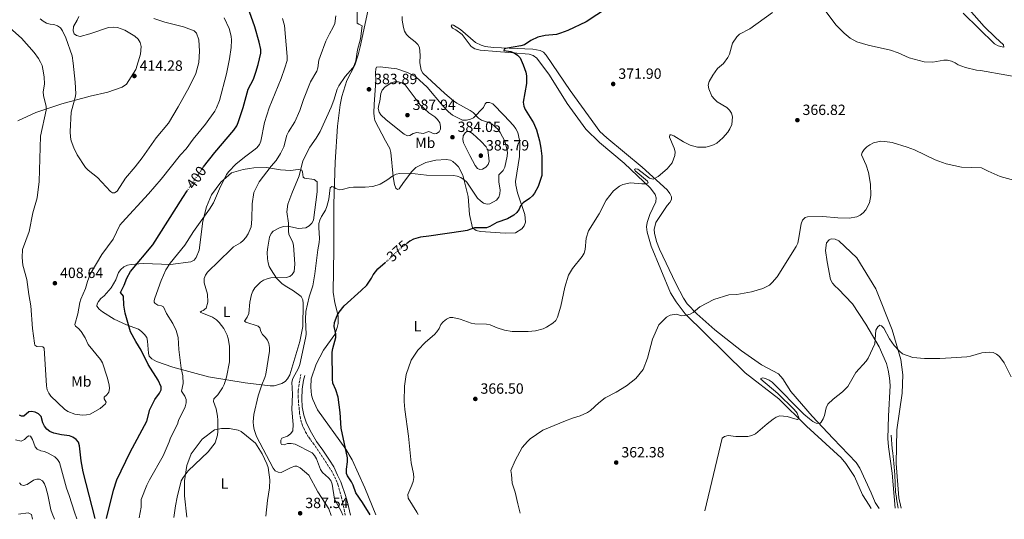
# Model space of a CAD drawing. Units: metres. Extents: x 587245 to 590694, y 4708160 to 4710516.
# Drawn here: x 589330 to 589995, y 4708186 to 4708523 of the extents above; entities that cross this region are included whole.
import ezdxf
from ezdxf.enums import TextEntityAlignment as Align

# ---------------------------------------------------------------- set-up
doc = ezdxf.new("R2010")
doc.units = ezdxf.units.M
doc.header["$MEASUREMENT"] = 0
doc.linetypes.add('DGN Style 3', pattern=[2.435891, 1.739922, -0.695969])
doc.linetypes.add('DGN Style 5', pattern=[1.217945, 0.521977, -0.695969])
for name, color, linetype, lineweight in [('Acequia sin especificar', 4, 'Continuous', 0), ('Camino', 7, 'DGN Style 3', 0), ('Cota de curva de nivel directora', 7, 'Continuous', 0), ('Cota de punto acotado terreno', 7, 'Continuous', 0), ('Curva de nivel directora', 30, 'Continuous', 30), ('Curva de nivel directora no vista', 30, 'DGN Style 5', 30), ('Curva de nivel intermedia', 30, 'Continuous', 0), ('Etiqueta de uso rústico', 92, 'Continuous', 0), ('Línea de cambio de uso (parcela vista)', 92, 'Continuous', 0), ('Margen derecho', 7, 'Continuous', 0), ('Punto acotado terreno (símbolo)', 7, 'Continuous', 0)]:
    doc.layers.add(name, color=color, linetype=linetype, lineweight=lineweight)
doc.styles.add('Style-Arial', font='arial.ttf')

# ---------------------------------------------------------------- blocks, each defined once
blk = doc.blocks.new('5PATER')
at = {"layer": 'Punto acotado terreno (símbolo)', "linetype": 'Continuous', "lineweight": 0}
h = blk.add_hatch(color=51, dxfattribs=at)
edge = h.paths.add_edge_path()
edge.add_ellipse((0, 0), major_axis=(-0.11, -0.111), ratio=0.999422, start_angle=0, end_angle=360)

msp = doc.modelspace()

# ---------------------------------------------------------------- linework, layer by layer
at = {"layer": 'Acequia sin especificar', "color": 4, "linetype": 'Continuous', "lineweight": 0}
msp.add_polyline3d([(589922.95, 4708193.52, 355.86), (589921.83, 4708199.87, 355.48), (589921.82, 4708200.68, 355.56), (589921.21, 4708204.38, 355.4), (589920.66, 4708216.07, 355.9), (589920.27, 4708221.36, 356.23), (589920.05, 4708224.02, 356.59), (589919.31, 4708230.73, 356.68), (589918.95, 4708233.77, 356.98), (589918.17, 4708242.86, 357.13)], dxfattribs=at)
at = {"layer": 'Camino', "color": 7, "linetype": 'DGN Style 3', "lineweight": 0}
msp.add_polyline3d([(589549.56, 4708188.74, 378.3), (589548.29, 4708195.55, 377.77), (589548.02, 4708196.54, 377.92), (589547.84, 4708197.26, 377.87), (589546.95, 4708200.86, 377.25), (589544.82, 4708208.81, 377.7), (589544.12, 4708210.95, 377.72), (589543.18, 4708213.22, 377.77), (589540.86, 4708217.62, 378.3), (589536.95, 4708224.02, 378.45), (589534.26, 4708228.09, 378.38), (589528.55, 4708236.48, 378.07), (589525.84, 4708240.05, 377.71), (589524.82, 4708241.54, 377.79), (589523.39, 4708243.87, 378.15), (589521.34, 4708247.86, 377.9), (589520.76, 4708249.2, 377.98), (589520.02, 4708251.3, 378.25), (589519.32, 4708254.03, 378.47), (589518.67, 4708257.73, 378.56), (589518.52, 4708259.9, 378.67), (589517.97, 4708265.12, 378.6), (589517.78, 4708268.58, 378.6), (589517.85, 4708272.7, 378.59), (589518.1, 4708275.69, 378.56), (589519.58, 4708283.83, 378.3)], dxfattribs=at)
at = {"layer": 'Curva de nivel directora', "color": 30, "linetype": 'Continuous', "lineweight": 30, "flags": 128}
for points, elevation in [([(589734.46, 4708536.45), (589712.2, 4708521.79), (589699.96, 4708515.98), (589694.93, 4708514.22), (589692.28, 4708513.41), (589684.49, 4708512.65), (589679.56, 4708511.47), (589674.83, 4708509.33), (589670.54, 4708506.33), (589668.17, 4708505.54), (589657.79, 4708503.89), (589656.88, 4708503.46), (589656.76, 4708502.59), (589661.34, 4708501.93), (589663.62, 4708500.9), (589665.9, 4708499.42), (589667.64, 4708497.62), (589669.76, 4708492.86), (589671.47, 4708487.84), (589671.91, 4708485.38), (589671.99, 4708480.21), (589669.78, 4708467.56), (589670.16, 4708464.99), (589671.14, 4708462.63), (589676.74, 4708453.7), (589678.74, 4708449.05), (589680.72, 4708441.56), (589681.7, 4708436.48), (589682.29, 4708431.27), (589682.43, 4708418.08), (589679.94, 4708410.75), (589677.45, 4708406.29), (589675.91, 4708404.32), (589673.94, 4708402.57), (589669.66, 4708399.57), (589668, 4708397.71), (589666.91, 4708395.39), (589665.4, 4708393.18), (589663.51, 4708391.41), (589659.12, 4708388.9), (589651.85, 4708386.36), (589647.23, 4708383.64), (589644.92, 4708382.68), (589636.96, 4708382.68), (589631.94, 4708381.09), (589629.16, 4708380.55), (589605.93, 4708377.08), (589600.47, 4708376.57), (589595.54, 4708375.18), (589593.14, 4708373.84), (589590.92, 4708372.1)], 375), ([(589453.54, 4708423.53), (589453.83, 4708423.94), (589461.51, 4708433.68), (589474.32, 4708448.75), (589476.27, 4708451.55), (589477.28, 4708453.84), (589480.53, 4708464.05), (589484.06, 4708476.37), (589487.49, 4708483.16), (589489.2, 4708487.95), (589490.74, 4708492.96), (589492.57, 4708500.62), (589492.51, 4708503.26), (589491.53, 4708508.23), (589488.45, 4708518.43), (589484.96, 4708528.59)], 400), ([(589388.27, 4708186.68), (589393.02, 4708205.81), (589395.36, 4708212.57), (589404.25, 4708231.3), (589415.59, 4708252.36), (589417.64, 4708260.06), (589419.74, 4708264.63), (589420.85, 4708266.89), (589424.05, 4708271.26), (589425.2, 4708273.52), (589425.26, 4708275.5), (589423.19, 4708280.05), (589416.38, 4708290.64), (589411.77, 4708300.14), (589408.03, 4708306.02), (589404.48, 4708312.69), (589400.97, 4708325.17), (589399.95, 4708330.52), (589399.69, 4708336.59), (589397.78, 4708339.09), (589400.22, 4708344.02), (589402.01, 4708348.75), (589404.46, 4708353.3), (589419.54, 4708371.27), (589439.78, 4708403.33), (589442.74, 4708407.67)], 400), ([(589566.3, 4708188.95), (589561.14, 4708197.37), (589556.63, 4708203.94), (589554.93, 4708208.98), (589553.84, 4708211.27), (589550.97, 4708215.41), (589550.4, 4708217.03), (589550.3, 4708219.77), (589550.97, 4708224.86), (589551.01, 4708227.56), (589546.73, 4708247.62), (589546.23, 4708258.13), (589544.7, 4708268.52), (589543.13, 4708273.35), (589541.15, 4708278.04), (589540.92, 4708280.6), (589540.78, 4708298.75), (589541.09, 4708301.35), (589543.3, 4708308.76), (589543.22, 4708311.26), (589542.17, 4708316.29), (589542.26, 4708318.79), (589544.14, 4708323.65), (589545.52, 4708325.9), (589548.86, 4708330.1), (589560.34, 4708340.39), (589564.09, 4708344.13), (589567.3, 4708348.82), (589568.44, 4708351.17), (589571.67, 4708355.1), (589576.57, 4708359.32)], 375), ([(589380.59, 4708186.58), (589372.64, 4708218.04), (589371.27, 4708225.46), (589370.09, 4708235.66), (589369.38, 4708238.01), (589367.75, 4708239.91), (589365.57, 4708241.47), (589363.22, 4708242.3), (589357.87, 4708242.98), (589352.85, 4708244.23), (589350.1, 4708245.37), (589348.04, 4708246.79), (589346.38, 4708248.87), (589345.25, 4708251.1), (589344.25, 4708255.4), (589342.44, 4708257.13), (589340.15, 4708258.36), (589337.57, 4708258.81), (589335.9, 4708258.54), (589332.37, 4708255.72), (589330.93, 4708255.57), (589329.56, 4708256.42)], 400)]:
    msp.add_lwpolyline(points, dxfattribs=dict(at, elevation=elevation))
at = {"layer": 'Curva de nivel directora no vista', "color": 30, "linetype": 'DGN Style 5', "lineweight": 30, "flags": 128}
for points, elevation in [([(589442.74, 4708407.67), (589453.54, 4708423.53)], 400), ([(589576.57, 4708359.32), (589579.64, 4708361.97), (589583.23, 4708365.68), (589587.1, 4708369.1), (589590.92, 4708372.1)], 375)]:
    msp.add_lwpolyline(points, dxfattribs=dict(at, elevation=elevation))
at = {"layer": 'Curva de nivel intermedia', "color": 30, "linetype": 'Continuous', "lineweight": 0, "flags": 128}
for points, elevation in [([(589557.67, 4708542.31), (589557.63, 4708521.01), (589558.64, 4708520.25), (589561.02, 4708519.23)], 385), ([(589433.69, 4708187.26), (589434.99, 4708195.09), (589436, 4708201.06), (589438.76, 4708212.05), (589440.01, 4708214.34), (589443.49, 4708218.73), (589456.88, 4708231.63), (589461.7, 4708237.72), (589463.33, 4708242.73), (589463.55, 4708245.31), (589463.42, 4708253.04), (589463.28, 4708255.71), (589462.44, 4708260.64), (589460.56, 4708265.55), (589460.77, 4708267.43), (589463.5, 4708270.08), (589466.58, 4708274.69), (589467.73, 4708277), (589469.38, 4708282.03), (589471.49, 4708292.26), (589471.44, 4708302.81), (589470.57, 4708308), (589469.82, 4708310.41), (589467.49, 4708314.87), (589464.46, 4708318.98), (589462.71, 4708320.76), (589459.96, 4708322.53), (589451.68, 4708325.83), (589452.39, 4708326.47), (589453.59, 4708326.89), (589455.52, 4708328.48), (589456.84, 4708332.72), (589456.61, 4708337.94), (589454.2, 4708345.71), (589454.23, 4708348.48), (589455.08, 4708350.83), (589456.53, 4708352.97), (589472.18, 4708368.24), (589474.09, 4708369.9), (589478.7, 4708372.63), (589480.61, 4708374.24), (589482.5, 4708376.27), (589483.93, 4708378.67), (589485.94, 4708383.49), (589486.43, 4708388.55), (589486.7, 4708398.98), (589487.8, 4708406.71), (589491.41, 4708413.88), (589499.52, 4708424.38), (589502.87, 4708428.26), (589505.79, 4708432.98), (589507.98, 4708437.55), (589510.16, 4708445.3), (589511.22, 4708447.56), (589515.53, 4708454.4), (589518.84, 4708461.89), (589521.31, 4708469.41), (589526.01, 4708481.46), (589530.28, 4708488.49), (589530.99, 4708490.89), (589531.8, 4708496.07), (589532.56, 4708498.45), (589536.47, 4708508.7), (589538.81, 4708513.69), (589541.49, 4708518.3), (589542.44, 4708520.73), (589543.11, 4708525.87)], 390), ([(589801.07, 4708490.24), (589804.99, 4708493.62), (589808.05, 4708497.68), (589809, 4708500.02), (589811.01, 4708507.54), (589813.95, 4708511.81), (589815.85, 4708513.45), (589822.75, 4708517.2), (589838.11, 4708528.17)], 370), ([(589874.31, 4708528.66), (589880.9, 4708519.91), (589886.44, 4708514.16), (589890.61, 4708510.91), (589895.06, 4708508.31), (589902.71, 4708506.06), (589917.9, 4708502.8), (589923.04, 4708500.98), (589930.39, 4708497.62), (589940.52, 4708494.76), (589946.31, 4708494.59), (589953.76, 4708496.02), (589956.39, 4708495.98), (589959, 4708495.27), (589961.44, 4708494.25), (589963.61, 4708492.88), (589968.38, 4708491.08), (589975.88, 4708489.19), (589978.54, 4708488.99), (590014.27, 4708482.63)], 370), ([(589345.37, 4708489.83), (589344.76, 4708492.29), (589343.66, 4708494.7), (589342.43, 4708497.04), (589339.53, 4708501.21), (589331.01, 4708510.81), (589319.24, 4708521.18)], 405), ([(589420.33, 4708524.04), (589427.69, 4708521.52), (589440.3, 4708518.56), (589447.53, 4708515.87), (589449.07, 4708514.29), (589450.69, 4708509.61), (589451.19, 4708501.99), (589450.65, 4708494.38), (589448.69, 4708486.99), (589444.21, 4708477.78), (589436.79, 4708464.38), (589430.16, 4708453.53), (589421.85, 4708443.44), (589412.4, 4708429.98), (589407.75, 4708423.89), (589401.17, 4708416.25), (589395.47, 4708407.5), (589393.73, 4708406.41), (589392.27, 4708406.49), (589391.05, 4708407.4), (589382.14, 4708416.78), (589376.01, 4708421.64), (589374.11, 4708423.52), (589368.5, 4708432.09), (589366.25, 4708436.82), (589364.4, 4708441.63), (589363.91, 4708444.1), (589363.78, 4708447.93), (589364.47, 4708460.78), (589367.19, 4708470.75), (589367.51, 4708473.23), (589367.19, 4708481.1), (589365.9, 4708493.9), (589365.1, 4708498.88), (589360.89, 4708511.06), (589358.65, 4708515.69), (589357.17, 4708517.71), (589355.16, 4708519.25), (589352.79, 4708520.04), (589350.27, 4708520.35), (589347.79, 4708521.06), (589345.55, 4708522.26), (589343.41, 4708523.95)], 410), ([(589467.89, 4708524.47), (589471.06, 4708517.24), (589472.41, 4708512.07), (589472.67, 4708509.51), (589472.44, 4708504.49), (589471.48, 4708496.95), (589469.37, 4708486.65), (589464.67, 4708468.86), (589462.67, 4708463.75), (589461.44, 4708461.57), (589455.26, 4708452.72), (589446.82, 4708442.62), (589442.01, 4708436.11), (589438.27, 4708432.07), (589425.33, 4708415.55), (589416.63, 4708405.66), (589398.91, 4708386.42), (589397.29, 4708384.48), (589392.92, 4708375.22), (589385.18, 4708364.76), (589377.32, 4708351.44), (589375.49, 4708346.66), (589374.19, 4708341.77), (589371.08, 4708334.75), (589370.3, 4708332.31), (589368.84, 4708324.82), (589366.82, 4708317.43), (589367.48, 4708316.37), (589369.45, 4708314.83), (589371.16, 4708312.88), (589373.79, 4708308.61), (589375.94, 4708303.98), (589384.33, 4708293.92), (589385.61, 4708291.63), (589388.78, 4708281.94), (589390.02, 4708276.88), (589390.32, 4708274.4), (589389.79, 4708271.81), (589388.51, 4708270.11)], 405), ([(589507.11, 4708524.18), (589508.48, 4708519.28), (589510.4, 4708498.46), (589510.22, 4708495.82), (589508.86, 4708490.83), (589506.17, 4708483.49), (589498.12, 4708463.79), (589495.12, 4708453.87), (589492.49, 4708441.3), (589491.65, 4708438.94), (589489.77, 4708436.83), (589487.76, 4708435.17), (589481.53, 4708430.58), (589475.68, 4708425.74), (589470.84, 4708420.88), (589469.38, 4708418.85), (589464.63, 4708409.19), (589460.52, 4708399.72), (589457.93, 4708395.38), (589447.05, 4708380.27), (589441.31, 4708371.05), (589431.22, 4708358.89), (589428.38, 4708354.54), (589425.28, 4708347.19), (589421.02, 4708335.21), (589420.55, 4708333.66), (589420.51, 4708332.63), (589420.94, 4708331.89), (589422.88, 4708330.66), (589425.38, 4708330.15), (589426.76, 4708329.49), (589428.84, 4708324.94), (589433.18, 4708318.24), (589435.38, 4708313.53), (589436.65, 4708308.68), (589437.05, 4708300.65)], 395), ([(589561.02, 4708519.23), (589559.76, 4708510.46), (589557.82, 4708503.05), (589556.65, 4708495.54), (589555.82, 4708492.96), (589554.67, 4708490.74), (589549.46, 4708485.04), (589545.16, 4708478.62), (589543.99, 4708476.37), (589541.87, 4708469.04), (589540.04, 4708464.23), (589532.52, 4708447.93), (589529.99, 4708443.42), (589525.61, 4708437.2), (589520.82, 4708428.03), (589518.5, 4708417.88), (589513.52, 4708406.03), (589510.81, 4708398.73), (589510.13, 4708393.6), (589511.12, 4708385.99), (589511.14, 4708380.67), (589511.45, 4708378.19), (589513.86, 4708373.48), (589514.7, 4708371), (589515.57, 4708358.31), (589514.98, 4708353.36), (589513.71, 4708351.21), (589512.05, 4708349.87), (589509.63, 4708349.26), (589499.34, 4708349.03), (589496.89, 4708348.4), (589494.41, 4708347.48), (589492.32, 4708346.1), (589490.42, 4708344.31), (589488.56, 4708342.23), (589487.21, 4708340.13), (589486.22, 4708337.77), (589485.13, 4708332.58), (589484.39, 4708324.87), (589483.35, 4708322.6), (589481.44, 4708319.82), (589482.51, 4708319.08), (589490.74, 4708316.49), (589491.96, 4708315.3), (589492.54, 4708312.78), (589493.58, 4708310.71), (589495.45, 4708309.01), (589497.07, 4708306.95), (589497.92, 4708304.61), (589498.41, 4708302.01), (589498.44, 4708299.47), (589495.98, 4708284.08), (589495.32, 4708281.67), (589493.15, 4708276.87), (589490.75, 4708269.43), (589487.86, 4708256.89), (589487.36, 4708251.88), (589487.53, 4708249.22), (589487.97, 4708246.7), (589489.65, 4708241.93), (589500.78, 4708220.65), (589502.28, 4708218.85), (589504.15, 4708217.83), (589506.21, 4708217.7), (589513.11, 4708220.93), (589515.45, 4708221.8), (589516.94, 4708221.97), (589519.16, 4708220.75), (589524.89, 4708215.78), (589531.11, 4708204.61), (589538.37, 4708193), (589540, 4708188.62)], 385), ([(589599.72, 4708504.43), (589598.54, 4708506.59), (589596.76, 4708508.34), (589592.77, 4708511.43), (589590.87, 4708513.4), (589589.56, 4708515.53), (589588.83, 4708517.97), (589587.92, 4708522.98), (589587.99, 4708525.48)], 380), ([(589548.03, 4708188.72), (589546.79, 4708191.42), (589542.3, 4708199.54), (589540.69, 4708209.74), (589539.78, 4708212.19), (589538.21, 4708214.13), (589534.29, 4708217.52), (589532.85, 4708219.56), (589530.1, 4708226.86), (589528.83, 4708229.04), (589527.24, 4708230.97), (589515.67, 4708236.74), (589513.12, 4708237.3), (589510.62, 4708237.25), (589508.41, 4708236.37), (589506.47, 4708236.56), (589506.01, 4708237.46), (589505.94, 4708239.56), (589506.76, 4708240.77), (589510.54, 4708242.26), (589512.6, 4708243.68), (589514.09, 4708245.7), (589514.29, 4708249.95), (589513.57, 4708260.13), (589513.82, 4708270.51), (589513.44, 4708278.65), (589514.21, 4708281.03), (589517.96, 4708288.16), (589518.82, 4708290.51), (589522.77, 4708308.24), (589523.19, 4708310.86), (589522.74, 4708321.09), (589523.04, 4708326.24), (589525.23, 4708336.3), (589527.73, 4708343.65), (589529.05, 4708351.68), (589531.03, 4708367.93), (589532, 4708372.98), (589532.15, 4708375.48), (589531.62, 4708383.09), (589531.76, 4708385.61), (589532.41, 4708388.04), (589533.48, 4708390.34), (589536.21, 4708394.72), (589537.19, 4708397.12), (589538.48, 4708402.11), (589539.43, 4708409.74), (589540.45, 4708410.76), (589541.45, 4708410.52), (589543.1, 4708409.24), (589545.53, 4708408.4), (589547.57, 4708408.58), (589552.68, 4708409.92), (589555.16, 4708410.22), (589563.1, 4708410.29), (589568.23, 4708410.78), (589573.03, 4708412.31), (589577.63, 4708414.94), (589581.68, 4708417.94), (589583.9, 4708419.09), (589586.37, 4708419.55), (589596.67, 4708419.21), (589604.44, 4708418.36), (589622.69, 4708418.19), (589625.2, 4708417.67), (589627.51, 4708416.7), (589629.84, 4708415.29), (589631.74, 4708413.67), (589638.97, 4708402.77), (589640.82, 4708400.91), (589642.97, 4708399.51), (589645.33, 4708398.68), (589647.2, 4708398.94), (589651.64, 4708401.39), (589653.21, 4708403.41), (589654.06, 4708405.76), (589654.23, 4708408.35), (589653.39, 4708413.54), (589653.39, 4708418.59), (589656.13, 4708421.53), (589657.3, 4708423.75), (589658.87, 4708431.21), (589659.06, 4708433.71), (589658.74, 4708436.19), (589657.4, 4708441.23), (589654.21, 4708447.06), (589652.73, 4708449.07), (589648.67, 4708452.81), (589646.41, 4708453.88), (589641.54, 4708455.42), (589639.48, 4708456.84), (589635.99, 4708460.56), (589633.97, 4708462.04), (589624.9, 4708466.98), (589622.76, 4708468.49), (589616.89, 4708473.47), (589601.85, 4708487.28), (589600.93, 4708489.2), (589599.94, 4708494.17), (589600.15, 4708499.33), (589599.72, 4708504.43)], 380), ([(589388.51, 4708270.11), (589386.66, 4708268.41), (589386.84, 4708267.38), (589388.02, 4708265.03), (589387.55, 4708263.95), (589384.05, 4708260.91), (589377.19, 4708257.08), (589374.76, 4708256.47), (589372.16, 4708256.4), (589367.03, 4708256.93), (589362.16, 4708258.74), (589360.01, 4708260.3), (589350.75, 4708269.18), (589349.28, 4708271.27), (589348.22, 4708273.53), (589347.74, 4708276.16), (589346.27, 4708301.62), (589345.3, 4708302.57), (589341.32, 4708302.75), (589339.87, 4708303.67), (589339.59, 4708304.85), (589338.29, 4708314.89), (589337.25, 4708330.21), (589335.88, 4708337.74), (589334.55, 4708347.87), (589331.87, 4708357.7), (589331.34, 4708362.87), (589331.63, 4708368.09), (589336.03, 4708380.37), (589338.66, 4708393), (589341.4, 4708403.13), (589342.75, 4708414.09), (589343.79, 4708444.73), (589347.6, 4708462.21), (589347.45, 4708464.7), (589345.81, 4708472.18), (589345.62, 4708474.67), (589346.5, 4708479.7), (589346.14, 4708484.76), (589345.37, 4708489.83)], 405), ([(589598.81, 4708189.37), (589598, 4708190.93), (589592.16, 4708200.3), (589591.79, 4708202.78), (589594.62, 4708209.16), (589595.45, 4708211.65), (589595.85, 4708214.18), (589595.68, 4708216.67), (589594.15, 4708224.2), (589592.36, 4708242.06), (589589.78, 4708260.26), (589589.29, 4708265.47), (589589.52, 4708275.84), (589590.66, 4708283.75), (589594.07, 4708293.51), (589598.57, 4708300.12), (589603.82, 4708305.64), (589609.75, 4708310.79), (589611.39, 4708312.68), (589612.94, 4708314.94), (589614.09, 4708317.48), (589615.73, 4708319.36), (589617.96, 4708321.18), (589620.19, 4708322.31), (589622.24, 4708322.32), (589627.12, 4708321.13), (589634.53, 4708318.49), (589637.06, 4708318.07), (589645.03, 4708317.74), (589647.48, 4708317.22), (589652.27, 4708315.22), (589657.16, 4708313.72), (589662.35, 4708312.79), (589673.03, 4708312.82), (589678.08, 4708313.3), (589683.18, 4708314.55), (589685.56, 4708315.66), (589689.86, 4708318.4), (589691.7, 4708320.32), (589692.86, 4708322.54), (589695.15, 4708330), (589697.8, 4708342.74), (589700.27, 4708350.78), (589703.1, 4708355.3), (589709.65, 4708363.4), (589710.83, 4708365.71), (589711.49, 4708368.12), (589712.22, 4708375.78), (589713.74, 4708380.81), (589720.97, 4708392.29), (589725.79, 4708401.53), (589730.72, 4708407.73), (589734.76, 4708410.82), (589737.13, 4708412.12), (589742.1, 4708413.07), (589749.97, 4708412.51), (589752.24, 4708412.52), (589753.62, 4708412.84), (589754.07, 4708413.38), (589753.62, 4708414.3), (589745.25, 4708421.21), (589744.87, 4708422.27), (589745.64, 4708422.64), (589747.06, 4708422.41), (589755.13, 4708416.4), (589757.49, 4708415.56), (589760.81, 4708417.5), (589767.01, 4708422.69), (589770.36, 4708426.6), (589772.23, 4708431.56), (589772.38, 4708434.06), (589771.78, 4708436.65), (589768.51, 4708443.98), (589768.69, 4708445.54), (589769.58, 4708445.61), (589771.38, 4708444.8), (589778, 4708440.74), (589782.58, 4708438.67), (589787.47, 4708437.28), (589790.39, 4708437.14), (589793.11, 4708437.3), (589795.55, 4708437.86), (589798.22, 4708438.81), (589800.42, 4708440.05), (589804.5, 4708443.47), (589807.85, 4708447.45), (589809.24, 4708449.53), (589810.55, 4708452.46), (589810.99, 4708457.61), (589810.44, 4708460.3), (589809.14, 4708462.18), (589807.38, 4708463.96), (589800.68, 4708467.95), (589798.84, 4708469.64), (589797.2, 4708471.74), (589795.02, 4708476.55), (589794.74, 4708479.04), (589795.4, 4708481.48), (589797.77, 4708485.88), (589799.38, 4708488.1), (589801.07, 4708490.24)], 370), ([(589585.49, 4708481.44), (589582.91, 4708481.3), (589580.52, 4708480.57), (589576.3, 4708477.7), (589574.53, 4708475.81), (589573.61, 4708473.49), (589572.96, 4708468.22), (589572.15, 4708465.79), (589571.84, 4708463.3), (589572.4, 4708460.87), (589573.68, 4708459.18), (589577.22, 4708455.63), (589589.45, 4708446.01), (589591.69, 4708444.9), (589593.2, 4708445.13), (589595.51, 4708446.37), (589597.89, 4708447.13), (589602.11, 4708446.45), (589605.97, 4708447.85), (589609.64, 4708446.2), (589611.15, 4708446.46), (589613.04, 4708447.68), (589613.94, 4708449.34), (589613.98, 4708451.19), (589613.37, 4708453.61), (589611.86, 4708455.81), (589610.13, 4708457.62), (589605.99, 4708460.46), (589600.16, 4708465.93), (589590.05, 4708479.3), (589587.88, 4708480.7), (589585.49, 4708481.44)], 385), ([(589631.6, 4708447.87), (589630.54, 4708446.96), (589629.28, 4708444.8), (589628.91, 4708442.47), (589629.47, 4708440.16), (589633.6, 4708431.56), (589637.2, 4708424.77), (589638.8, 4708422.76), (589640.43, 4708422.23), (589642.29, 4708422.5), (589644.43, 4708423.67), (589646.01, 4708425.53), (589646.69, 4708427.64), (589646.55, 4708429.96), (589645.81, 4708435.12), (589644.74, 4708437.38), (589641.24, 4708441.16), (589635.39, 4708446.51), (589633.27, 4708447.85), (589631.6, 4708447.87)], 385), ([(589667.66, 4708190.25), (589666.17, 4708196.53), (589664.34, 4708204.28), (589662.25, 4708210.46), (589661.73, 4708216.39), (589661.42, 4708219), (589664.25, 4708225.62), (589668.99, 4708234.43), (589672.75, 4708238.58), (589674.53, 4708240.37), (589683.02, 4708246.17), (589698.29, 4708252.51), (589703.05, 4708254.39), (589708.16, 4708255.96), (589713.07, 4708258.1), (589715.29, 4708259.41), (589720.82, 4708264.69), (589725.11, 4708267.94), (589732.46, 4708271.79), (589739.56, 4708276.04), (589745.85, 4708281.15), (589750.72, 4708287.23), (589753.64, 4708294.75), (589756.98, 4708307.71), (589761.29, 4708317.3), (589766.63, 4708322.44), (589768.89, 4708323.85), (589773.1, 4708324.55), (589776.78, 4708323.49), (589780.02, 4708323.78), (589782.42, 4708324.41), (589784.46, 4708325.68), (589789.04, 4708329.42), (589798.44, 4708334.43), (589808.71, 4708337.66), (589813.94, 4708337.81), (589824.01, 4708339.62), (589831.49, 4708341.74), (589836.05, 4708344.2), (589837.92, 4708345.86), (589841.27, 4708349.72), (589854.12, 4708370.1), (589855.13, 4708372.38), (589855.76, 4708374.81), (589857.38, 4708385.44), (589858.45, 4708387.95), (589860.14, 4708389.78), (589861.74, 4708390.2), (589872.07, 4708390.4), (589882.15, 4708389.57), (589889.92, 4708389.41), (589895.05, 4708390.24), (589897.31, 4708391.31), (589899.39, 4708392.94), (589901.11, 4708394.97), (589903.56, 4708399.66), (589904.42, 4708404.59), (589904.4, 4708412.28), (589903.02, 4708420.11), (589901.39, 4708425.15), (589898.2, 4708432.11), (589898.61, 4708433.57), (589899.99, 4708435.65), (589901.74, 4708437.46), (589903.86, 4708438.91), (589906.36, 4708440.15), (589911.32, 4708441.19), (589913.99, 4708441.17), (589918.99, 4708440.39), (589929.13, 4708437.33), (589934.01, 4708435.42), (589947.94, 4708428.78), (589955.36, 4708425.89), (589965.73, 4708423.71), (589979.24, 4708423.32), (589983.73, 4708421.1), (589991.93, 4708417.52), (590001.88, 4708414.78)], 365), ([(589792.39, 4708191.85), (589804.12, 4708240.87), (589805.75, 4708241.93), (589808.17, 4708242.61), (589813.34, 4708242), (589818.5, 4708241.93), (589821.41, 4708242), (589824.06, 4708242.64), (589826.66, 4708243.75), (589834.48, 4708250.51), (589838.48, 4708253.53), (589840.7, 4708254.9), (589843.05, 4708255.78), (589847.92, 4708255.4), (589853.19, 4708253.85), (589854.98, 4708253.47), (589855.65, 4708253.77), (589855.93, 4708254.51), (589854.72, 4708257.75), (589852.64, 4708260.12), (589841.77, 4708270.88), (589830.16, 4708280.63), (589830.2, 4708281.13), (589831.69, 4708281.48), (589833.49, 4708281.02), (589835.88, 4708280.05), (589837.89, 4708278.57), (589859.34, 4708257.12), (589863.17, 4708253.75), (589865.25, 4708252.12), (589867.5, 4708251.01), (589870.02, 4708250.67), (589871.04, 4708251.53), (589872.29, 4708253.81), (589873.22, 4708256.13), (589874.35, 4708261.29), (589875.49, 4708263.69), (589879.15, 4708267.2), (589885.45, 4708272.01), (589889, 4708275.73), (589894.39, 4708285.04), (589901.33, 4708292.82), (589902.69, 4708294.92), (589907.14, 4708304.51), (589907.97, 4708313.77), (589909.15, 4708315.97), (589910.68, 4708317.01), (589911.77, 4708316.57), (589913.28, 4708315.04), (589917.1, 4708307.85), (589920.3, 4708303.44), (589923.97, 4708299.56), (589925.91, 4708297.77), (589932.99, 4708295.23), (589940.67, 4708294.49), (589951.18, 4708294.49), (589958.87, 4708294.97), (589969.31, 4708295.78), (589971.78, 4708296.2), (589979.4, 4708298.43), (589984.46, 4708298.83), (589987.18, 4708298.55), (589989.5, 4708297.59), (589991.33, 4708295.87), (589994.49, 4708291.69), (589999.36, 4708282.15)], 360), ([(589437.05, 4708300.65), (589438.8, 4708287.96), (589439.87, 4708282.81), (589440.04, 4708277.68), (589439.03, 4708272.63), (589441.29, 4708269.21), (589442.2, 4708266.82), (589442.15, 4708264.57), (589441.45, 4708262.07), (589437.04, 4708252.74), (589436.2, 4708250.23), (589431.58, 4708241.03), (589430.72, 4708238.35), (589426.65, 4708228.82), (589417.3, 4708212.72), (589415.44, 4708208.99), (589411.78, 4708199.46), (589411.75, 4708194.14), (589410.28, 4708186.96)], 395), ([(589368.32, 4708186.42), (589366.72, 4708190.77), (589363.04, 4708202.04), (589361.33, 4708206.98), (589356.61, 4708224.32), (589355.19, 4708226.51), (589353.4, 4708228.27), (589348.96, 4708230.76), (589346.48, 4708231.78), (589343.9, 4708232.32), (589341.56, 4708233.42), (589340.15, 4708235.04), (589338.4, 4708239.81), (589337.04, 4708242.05), (589335.83, 4708242.37), (589334.7, 4708241.76), (589332.87, 4708239.94), (589330.64, 4708238.82), (589326.78, 4708239.76)], 395), ([(589353.24, 4708186.23), (589351.57, 4708189.98), (589350.71, 4708192.42), (589348.77, 4708202.52), (589347.35, 4708207.57), (589346.39, 4708209.97), (589344.98, 4708212.03), (589343.04, 4708213.21), (589341.34, 4708213.2), (589338.98, 4708212.36), (589334.7, 4708209.48), (589332.27, 4708208.84), (589330.63, 4708209.33), (589329.49, 4708210.61)], 390), ([(589338.26, 4708186.04), (589337.55, 4708189.27), (589335.38, 4708190.38), (589328.78, 4708189.47)], 385)]:
    msp.add_lwpolyline(points, dxfattribs=dict(at, elevation=elevation))
at = {"layer": 'Línea de cambio de uso (parcela vista)', "color": 92, "linetype": 'Continuous', "lineweight": 0}
for points in [[(589565.41, 4708532.24, 384.74), (589559.62, 4708504.97, 385.61), (589558.19, 4708499.62, 385.61), (589556.08, 4708492.61, 385.61), (589550.65, 4708482.26, 385.42), (589547.18, 4708471.38, 384.93), (589546.16, 4708465.83, 384.84), (589544.27, 4708451.39, 383.87), (589542.83, 4708427.06, 382.13), (589541.89, 4708398.81, 380), (589541.93, 4708368.35, 378.55), (589541.34, 4708339.34, 377.19), (589542.41, 4708332.19, 376.81), (589544.73, 4708323.4, 376.13), (589544.77, 4708318.13, 376.03), (589544.2, 4708315.62, 376.03), (589542.44, 4708310.88, 376.03), (589534.77, 4708300.25, 377.29), (589529.84, 4708290.85, 377.77), (589526.64, 4708280.84, 377.97), (589526.39, 4708275.17, 378.06), (589526.75, 4708269.76, 377.97), (589527.59, 4708266.94, 377.77), (589530.82, 4708259.98, 377.68), (589549.87, 4708233.46, 376.03), (589554.28, 4708226.17, 375.45), (589562.7, 4708207.39, 375.26), (589570.2, 4708189, 374.54)], [(589970.96, 4708530.15, 375.93), (589981.17, 4708518.75, 375.25), (589988.72, 4708511.28, 374.29), (589994.09, 4708506.28, 374.09), (589994.25, 4708504.8, 373.99), (589993.17, 4708504.88, 373.9), (589990.61, 4708505.64, 373.9), (589988.13, 4708507.02, 373.9), (589966.87, 4708527.8, 374.58)], [(589369.54, 4708525.35, 411.86), (589368.5, 4708523.05, 411.96), (589366.01, 4708518.74, 411.67), (589365.77, 4708515.86, 411.57), (589366.57, 4708513.8, 411.67), (589368.11, 4708512.57, 411.76), (589370.47, 4708511.99, 412.05), (589377.12, 4708513.73, 413.12), (589389.68, 4708518.03, 413.41), (589392.92, 4708518.35, 413.5), (589395.65, 4708518.03, 413.6), (589400.63, 4708516.12, 413.7), (589407.5, 4708512.21, 413.79), (589409.69, 4708510.24, 413.79), (589411.13, 4708507.99, 413.79), (589411.65, 4708505.3, 413.89), (589411.24, 4708499.93, 414.08), (589408.05, 4708489.61, 414.76), (589401.9, 4708479.69, 414.86), (589398.98, 4708477.83, 414.76), (589389.24, 4708474.3, 414.18), (589377.29, 4708471.66, 412.25), (589358.18, 4708466.56, 408.57), (589340.67, 4708460.61, 404.12), (589328.4, 4708455.09, 401.8)], [(589904.83, 4708193.29, 357.43), (589903.37, 4708195.47, 357.58), (589898.99, 4708202.64, 357.58), (589893.43, 4708214.85, 357.97), (589887.73, 4708223.8, 358.55), (589884.38, 4708227.57, 358.74), (589861.18, 4708248.97, 360.97), (589842.5, 4708267.45, 362.13), (589819.56, 4708284.9, 363.68), (589779.15, 4708324.7, 366.58), (589772.99, 4708332.88, 366.87), (589769.32, 4708338.82, 367.55), (589756.21, 4708370.49, 368.32), (589753.37, 4708379.77, 369.68), (589753.12, 4708383.56, 369.58), (589753.41, 4708386.35, 369.58), (589755.32, 4708391.86, 369.58), (589759.37, 4708400.4, 369.97), (589759.59, 4708403.03, 370.16), (589758.8, 4708405.27, 370.26), (589755.61, 4708409.59, 370.55), (589737.86, 4708426.53, 372.39), (589721.21, 4708440.45, 372.87), (589712.03, 4708449.3, 373.45), (589699.46, 4708466.65, 374.9), (589687.59, 4708485.87, 375.39), (589679, 4708497.36, 376.07), (589676.52, 4708499.05, 376.36), (589673.88, 4708499.96, 376.84), (589640.57, 4708502.8, 378.1), (589637, 4708503.63, 378.2), (589634.6, 4708505.09, 378.2), (589628.43, 4708513.34, 378.58), (589624.31, 4708516.49, 378.49), (589621.9, 4708517.64, 378.49), (589621.04, 4708519.02, 378.49), (589621.66, 4708519.72, 378.49), (589622.75, 4708519.5, 378.39), (589627.33, 4708516.66, 378.29), (589637.44, 4708507.89, 377.81), (589641.33, 4708506.05, 377.52), (589644.12, 4708505.22, 377.32), (589649.77, 4708504.47, 376.26), (589676.34, 4708503.38, 375.49), (589681.14, 4708502.56, 375.49), (589683.4, 4708501.41, 375.39), (589685.34, 4708499.25, 375.29), (589701.35, 4708475.57, 373.55), (589721.48, 4708447.73, 372.68), (589726.15, 4708443.57, 372.29), (589750.19, 4708423.65, 371.23), (589766.99, 4708408.41, 370.45), (589768.87, 4708406.02, 370.26), (589769.96, 4708403.71, 370.16), (589769.82, 4708401.93, 370.07), (589768.75, 4708399.91, 369.97), (589766.98, 4708397.96, 369.78), (589759.22, 4708386.46, 369.29), (589758.24, 4708381.65, 369), (589758.41, 4708379.1, 368.9), (589759.68, 4708373.61, 368.81), (589761.8, 4708368.28, 368.71), (589772.77, 4708345.26, 368.23), (589777.93, 4708335.23, 367.45), (589780.43, 4708331.52, 367.26), (589786.97, 4708324.82, 366.87), (589799.11, 4708313.9, 365.52), (589817.15, 4708299.75, 365.13), (589830.76, 4708290.3, 364.26), (589842.17, 4708284.17, 364.16), (589845.13, 4708280.93, 363.97), (589850.52, 4708272.37, 363.68), (589864.86, 4708255.65, 361.55), (589879.19, 4708240.47, 359.9), (589894.69, 4708224.3, 358.84), (589897.04, 4708220.52, 358.55), (589904.64, 4708203.83, 358.06), (589907.54, 4708197.35, 357.58), (589910.19, 4708193.36, 357.32)], [(589573.25, 4708491.46, 383.8), (589570.71, 4708491.18, 384.09), (589570.22, 4708490.14, 384.09), (589569.98, 4708487.42, 384.09), (589570.18, 4708482, 384), (589569.07, 4708466.06, 384.58), (589568.9, 4708460.39, 384.48), (589569.11, 4708457.85, 384.39), (589569.63, 4708455.32, 384.09), (589576.63, 4708441.5, 383.13), (589579.69, 4708436.24, 382.74), (589580.45, 4708433.56, 382.74), (589581.91, 4708417.36, 380.23), (589582.37, 4708414.52, 379.64), (589582.73, 4708411.98, 379.55), (589583.72, 4708409.48, 379.64), (589584.92, 4708408.76, 379.64), (589585.9, 4708409.2, 379.74), (589588.86, 4708413.39, 379.94), (589594.44, 4708420.81, 380.81), (589597.17, 4708423.43, 381), (589603.96, 4708426.96, 381.1), (589610.71, 4708428.39, 381.1), (589617.65, 4708428.99, 381.48), (589620.63, 4708428.37, 381.58), (589622.3, 4708427.6, 381.58), (589624.32, 4708425.85, 381.58), (589625.98, 4708423.92, 381.48), (589628.98, 4708418.26, 381.29), (589632.52, 4708403.88, 379.55), (589633.54, 4708391.69, 378.29), (589635.55, 4708382.88, 376.45), (589638.05, 4708381.07, 376.07), (589640.88, 4708380.21, 375.78), (589657.59, 4708379.22, 374.9), (589664.56, 4708379.35, 374.61), (589668.91, 4708382.03, 374.71), (589670.45, 4708384.13, 374.71), (589671.21, 4708386.53, 374.9), (589670.87, 4708391.87, 375.29), (589665.91, 4708406.32, 376.94), (589664.72, 4708411.5, 377.9), (589664.55, 4708414.06, 377.9), (589667.32, 4708430.95, 377.52), (589667.43, 4708439.16, 377.52), (589667.18, 4708441.87, 377.52), (589666.07, 4708447.13, 377.52), (589664.82, 4708449.52, 377.42), (589663.26, 4708451.76, 377.42), (589656.87, 4708458.69, 378.1), (589649.18, 4708466.43, 378.19), (589646.88, 4708467.47, 378.58), (589645.03, 4708467.38, 379.16), (589644.14, 4708466.48, 379.16), (589642.95, 4708464.09, 379.55), (589636.19, 4708457.08, 381.97), (589634.22, 4708456.04, 382.26), (589631.54, 4708455.44, 382.74), (589628.83, 4708455.53, 382.84), (589621.92, 4708458.74, 383.51), (589619.24, 4708461, 383.22), (589615.54, 4708465.15, 383.22), (589604.89, 4708477.77, 381.39), (589597.32, 4708484.73, 381.97), (589591.59, 4708487.54, 381.97), (589584.48, 4708490.11, 382.64), (589573.25, 4708491.46, 383.8)], [(589512.49, 4708421.48, 387.73), (589517.73, 4708422.14, 385.9), (589520.23, 4708421.65, 385.61), (589520.75, 4708420.59, 385.51), (589521.09, 4708417.04, 385.02), (589522.06, 4708416.4, 385.02), (589528.53, 4708415.49, 383.57), (589530.48, 4708413.81, 383.38), (589530.52, 4708407.15, 383.28), (589528.18, 4708387.96, 383.19), (589526.97, 4708386.04, 383.28), (589525.13, 4708384.16, 383.38), (589522.88, 4708382.73, 383.48), (589517.94, 4708382.32, 383.96), (589510.81, 4708383.81, 385.99), (589508.11, 4708383.59, 386.57), (589505.66, 4708383, 387.15), (589500.82, 4708380.65, 388.41), (589499.44, 4708378.95, 388.7), (589498.33, 4708376.49, 388.89), (589497.28, 4708369.7, 389.38), (589496.92, 4708366.34, 389.09), (589497, 4708361.78, 388.51), (589497.44, 4708359.16, 387.83), (589498.27, 4708356.73, 387.73), (589499.47, 4708354.47, 387.15), (589503.09, 4708348.92, 386.09), (589506.69, 4708345.23, 385.51), (589508.87, 4708343.56, 384.64), (589514.63, 4708340.22, 382.7), (589519.78, 4708336.38, 382.32), (589520.9, 4708334.27, 382.03), (589521.19, 4708331.65, 381.83), (589520.99, 4708316.14, 381.54), (589518.96, 4708305.96, 382.32), (589515.6, 4708294.7, 382.99), (589512.07, 4708283.52, 382.9), (589510.66, 4708280.96, 382.9), (589508.89, 4708279.09, 382.9), (589506.72, 4708277.66, 383.38), (589501.53, 4708276.23, 384.44), (589498.82, 4708276.09, 385.31), (589481.97, 4708278.15, 388.31), (589457.2, 4708282.13, 392.57), (589433.07, 4708288.71, 397.31), (589422.09, 4708292.63, 399.73), (589418.83, 4708294.32, 400.02), (589417.18, 4708296.17, 400.12), (589416.62, 4708298.08, 400.12), (589416.04, 4708306.26, 399.34), (589415.44, 4708308.79, 399.34), (589414.02, 4708310.81, 399.44), (589411.98, 4708312.72, 399.63), (589410.03, 4708314.4, 399.73), (589401.9, 4708317.23, 400.6), (589393.56, 4708321.21, 401.95), (589385.55, 4708326.14, 403.5), (589383.37, 4708327.81, 403.5), (589381.87, 4708329.9, 403.5), (589381.94, 4708331.54, 403.5), (589382.87, 4708332.98, 403.41), (589384.55, 4708335, 403.21), (589386.7, 4708336.82, 403.11), (589391.54, 4708342.19, 402.15), (589394.66, 4708347.77, 402.15), (589396.42, 4708352.59, 402.44), (589397.94, 4708354.61, 402.34), (589400.1, 4708356.43, 401.86), (589402.44, 4708357.56, 401.57), (589404.89, 4708358.15, 401.37), (589410.14, 4708358.5, 401.28), (589413.23, 4708358.66, 400.31), (589431.55, 4708358.14, 395.28), (589445.34, 4708359.79, 394.12), (589447.45, 4708360.9, 393.73), (589448.98, 4708362.77, 393.63), (589450.81, 4708367.74, 393.73), (589453.44, 4708387.25, 395.67), (589455.95, 4708397.07, 396.44), (589459.18, 4708405.07, 396.63), (589465.55, 4708413.61, 396.25), (589472.74, 4708420.03, 395.76), (589480.53, 4708422.06, 394.41), (589484.91, 4708422.91, 394.12), (589487.91, 4708423.22, 393.63), (589496.35, 4708423.51, 392.96), (589505.8, 4708421.98, 388.99), (589512.49, 4708421.48, 387.73)], [(589925.03, 4708193.54, 356.87), (589923.44, 4708200.53, 356.75), (589921.54, 4708223.67, 358.2), (589922.11, 4708246.44, 358.79), (589925.68, 4708271.24, 360.04), (589926.16, 4708283.47, 360.43), (589924.71, 4708294, 360.43), (589919.02, 4708313.94, 361.98), (589907.95, 4708341.68, 363.82), (589895.06, 4708362.51, 364.3), (589882.99, 4708373.98, 364.79), (589880.51, 4708375.13, 364.88), (589877.8, 4708375.42, 364.98), (589876.41, 4708374.72, 365.08), (589874.56, 4708372.62, 365.17), (589873.97, 4708367.58, 365.56), (589874.94, 4708359.92, 365.66), (589877.33, 4708347.94, 364.79), (589878.58, 4708345.46, 364.69), (589880.38, 4708343.31, 364.59), (589882.55, 4708341.54, 364.5), (589892.13, 4708331.45, 362.95), (589901.19, 4708317.87, 361.69), (589910.1, 4708302.36, 360.82), (589915.04, 4708291.16, 360.91), (589916.15, 4708286.75, 360.91), (589917.03, 4708281.57, 360.43), (589917.6, 4708276.38, 360.33), (589916.48, 4708255.7, 358.88), (589916.1, 4708240.68, 358.3), (589916.36, 4708234.95, 358.11), (589919.02, 4708217.08, 357.91), (589920.99, 4708193.49, 357.28)], [(589442.52, 4708187.37, 388.35), (589440.93, 4708201.91, 390.13), (589441.02, 4708212.07, 390.98), (589442.5, 4708222.29, 391.22), (589445.5, 4708230.12, 391.95), (589452.88, 4708240.19, 391.7), (589461.17, 4708246.36, 390.74), (589465.92, 4708247.3, 390.01), (589471.49, 4708247.44, 389.04), (589477.14, 4708246.18, 387.84), (589479.21, 4708245.21, 387.47), (589488.84, 4708237.34, 386.26), (589493.47, 4708230.22, 386.63), (589496.61, 4708223.48, 386.99), (589497.51, 4708220.97, 386.87), (589498.64, 4708212.66, 387.11), (589498.38, 4708207.22, 387.11), (589497.12, 4708198.79, 386.87), (589496.01, 4708188.05, 385.69)]]:
    msp.add_polyline3d(points, dxfattribs=at)
at = {"layer": 'Margen derecho', "color": 7, "linetype": 'Continuous', "lineweight": 0}
msp.add_polyline3d([(589553.07, 4708188.78, 378.28), (589551.09, 4708197.55, 377.53), (589549.5, 4708202.87, 377.23), (589547.1, 4708209.96, 377.38), (589546.57, 4708211.43, 377.61), (589544.43, 4708215.94, 377.68), (589541.76, 4708221.35, 377.98), (589538.83, 4708226.05, 378.28), (589534.47, 4708232.61, 378.06), (589530.25, 4708238.53, 377.83), (589526.65, 4708244.44, 377.68), (589523.44, 4708250.87, 377.91), (589521.65, 4708256.4, 378.28), (589520.38, 4708261.88, 378.66), (589520.23, 4708267.37, 378.81), (589520.49, 4708273.94, 378.21), (589521.37, 4708280.03, 378.28), (589522.21, 4708283.2, 378.28)], dxfattribs=at)

# ---------------------------------------------------------------- block references
at = {"layer": 'Punto acotado terreno (símbolo)', "color": 7, "linetype": 'Continuous', "lineweight": 0, "xscale": 10, "yscale": 10, "zscale": 10}
for p in [(589407.17, 4708485.29, 414.28), (589730.52, 4708479.88, 371.9), (589565.57, 4708476.31, 383.89), (589591.55, 4708458.86, 387.94), (589854.9, 4708455.46, 366.82), (589621.95, 4708443.98, 384.05), (589641.11, 4708431.5, 385.79), (589353.46, 4708345.41, 408.64), (589637.4, 4708267.3, 366.5), (589732.55, 4708224.33, 362.38), (589519.09, 4708190.1, 387.54)]:
    msp.add_blockref('5PATER', p, dxfattribs=at)

# ---------------------------------------------------------------- texts
at = {"layer": 'Cota de curva de nivel directora', "color": 7, "linetype": 'Continuous', "lineweight": 0, "style": 'Style-Arial'}
for s, rotation, p in [('400', 55.74107, (589448.94, 4708416.78, 400)), ('375', 41.44816, (589584.93, 4708367.18, 375))]:
    msp.add_text(s, height=7, rotation=rotation, dxfattribs=at).set_placement(p, align=Align.MIDDLE_CENTER)
at = {"layer": 'Cota de punto acotado terreno', "color": 7, "linetype": 'Continuous', "lineweight": 0, "style": 'Style-Arial'}
for s, p in [('414.28', (589410.67, 4708488.79, 414.28)), ('383.89', (589569.07, 4708479.81, 383.89)), ('371.90', (589734.02, 4708483.38, 371.9)), ('387.94', (589595.05, 4708462.36, 387.94)), ('366.82', (589858.4, 4708458.96, 366.82)), ('384.05', (589625.45, 4708447.48, 384.05)), ('385.79', (589644.61, 4708435, 385.79)), ('408.64', (589356.96, 4708348.91, 408.64)), ('366.50', (589640.9, 4708270.8, 366.5)), ('362.38', (589736.05, 4708227.83, 362.38)), ('387.54', (589522.59, 4708193.6, 387.54))]:
    msp.add_text(s, height=7, dxfattribs=at).set_placement(p)
at = {"layer": 'Etiqueta de uso rústico', "color": 92, "linetype": 'Continuous', "lineweight": 0, "style": 'Style-Arial'}
for s, p in [('Mb', (589603.57, 4708440.19, 383.73)), ('L', (589469.43, 4708326.11, 387.45)), ('L', (589598.35, 4708316.33, 371.13)), ('Mb', (589371.31, 4708279.06, 398.29)), ('L', (589467.94, 4708210.17, 387.68))]:
    msp.add_text(s, height=7, dxfattribs=at).set_placement(p, align=Align.MIDDLE_CENTER)

doc.saveas('drawing.dxf')
